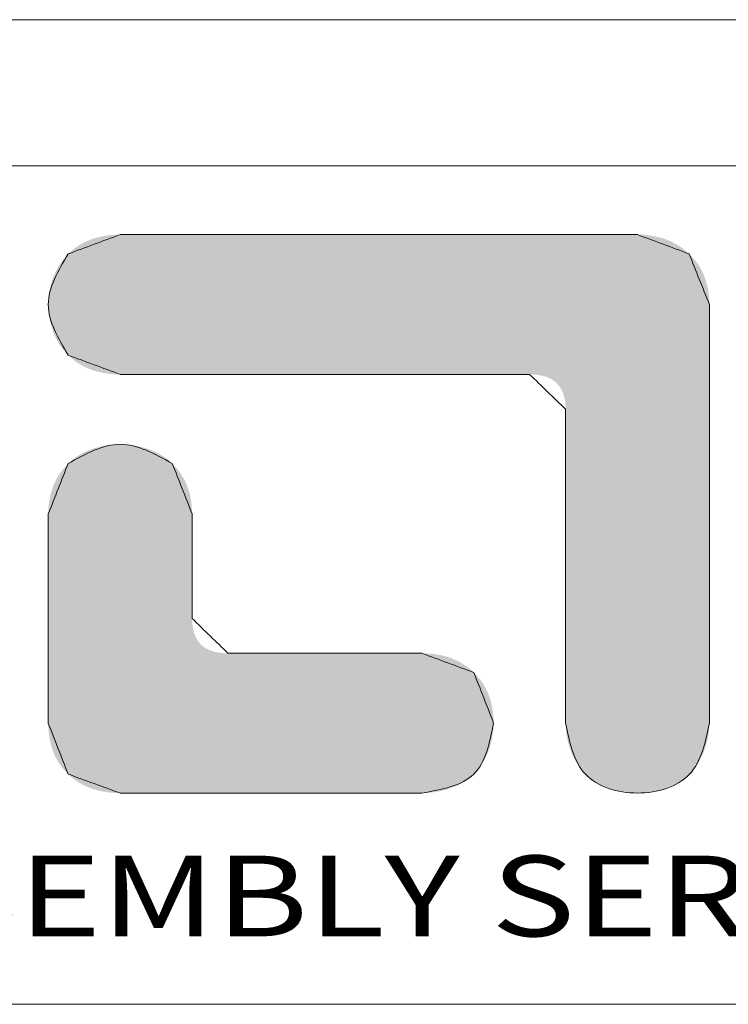
# Model space of a CAD drawing. Units: millimetres. Extents: x -935 to 97, y -148 to 564.
# Drawn here: x -816 to -762, y 490 to 564 of the extents above; entities that cross this region are included whole.
import ezdxf
from ezdxf.enums import TextEntityAlignment as Align

# ---------------------------------------------------------------- set-up
doc = ezdxf.new("R2010")
doc.units = ezdxf.units.MM
doc.header["$LTSCALE"] = 15
doc.layers.get('0').update_dxf_attribs({"lineweight": 0})
doc.styles.add('TEXTSTYLE_0', font='txt', dxfattribs={"width": 0.8})

msp = doc.modelspace()

# ---------------------------------------------------------------- linework, layer by layer
at = {"color": 7, "linetype": 'Continuous'}
for p, q in [((97.031, 564.088), (-935.395, 564.088)), ((86.074, 553.131), (-924.438, 553.131)), ((-924.438, 490.296), (86.074, 490.296))]:
    msp.add_line(p, q, dxfattribs=at)
at = {"color": 40, "linetype": 'Continuous'}
for points in [[(-808.011, 547.982), (-811.911, 546.533)], [(-769.248, 547.982), (-808.011, 547.982)], [(-765.372, 546.536), (-769.248, 547.982)], [(-811.911, 546.533), (-813.4, 542.742), (-811.911, 538.948)], [(-763.858, 542.749), (-765.372, 546.536)], [(-763.858, 511.362), (-763.858, 542.749)], [(-811.911, 538.948), (-808.011, 537.505)], [(-808.011, 537.505), (-777.326, 537.505)], [(-777.326, 537.505), (-774.63, 534.887)], [(-774.63, 534.887), (-774.63, 511.358)], [(-804.106, 530.823), (-808.011, 532.265), (-811.911, 530.823)], [(-811.911, 530.823), (-813.4, 527.043)], [(-802.621, 527.05), (-804.106, 530.823)], [(-813.4, 527.043), (-813.4, 511.358)], [(-802.621, 519.213), (-802.621, 527.05)], [(-799.932, 516.605), (-802.621, 519.213)], [(-785.401, 516.605), (-799.932, 516.605)], [(-781.508, 515.163), (-785.401, 516.605)], [(-780.026, 511.369), (-781.508, 515.163)], [(-813.4, 511.358), (-811.911, 507.546)], [(-785.405, 506.128), (-781.508, 507.549), (-780.026, 511.369)], [(-774.63, 511.358), (-773.152, 507.546), (-769.248, 506.128), (-765.34, 507.546), (-763.858, 511.362)], [(-811.911, 507.546), (-808.014, 506.128)], [(-808.014, 506.128), (-785.405, 506.128)]]:
    msp.add_spline(points, degree=3, dxfattribs=at)
at = {"color": 3, "linetype": 'Continuous'}
for points in [[(-811.911, 546.533), (-808.011, 547.982)], [(-808.011, 547.982), (-769.248, 547.982)], [(-769.248, 547.982), (-765.372, 546.536)], [(-811.911, 538.948), (-813.4, 542.742), (-811.911, 546.533)], [(-765.372, 546.536), (-763.858, 542.749)], [(-763.858, 542.749), (-763.858, 511.362)], [(-808.011, 537.505), (-811.911, 538.948)], [(-777.326, 537.505), (-808.011, 537.505)], [(-774.63, 534.887), (-777.326, 537.505)], [(-774.63, 511.358), (-774.63, 534.887)], [(-811.911, 530.823), (-808.011, 532.265), (-804.106, 530.823)], [(-813.4, 527.043), (-811.911, 530.823)], [(-804.106, 530.823), (-802.621, 527.05)], [(-813.4, 511.358), (-813.4, 527.043)], [(-802.621, 527.05), (-802.621, 519.213)], [(-802.621, 519.213), (-799.932, 516.605)], [(-799.932, 516.605), (-785.401, 516.605)], [(-785.401, 516.605), (-781.508, 515.163)], [(-781.508, 515.163), (-780.026, 511.369)], [(-811.911, 507.546), (-813.4, 511.358)], [(-780.026, 511.369), (-781.508, 507.549), (-785.405, 506.128)], [(-763.858, 511.362), (-765.34, 507.546), (-769.248, 506.128), (-773.152, 507.546), (-774.63, 511.358)], [(-808.014, 506.128), (-811.911, 507.546)], [(-785.405, 506.128), (-808.014, 506.128)]]:
    msp.add_spline(points, degree=3, dxfattribs=at)
at = {"color": 40, "linetype": 'Continuous'}
for points in [[(-810.713, 547.393), (-810.375, 547.549), (-766.579, 547.394)], [(-810.375, 547.549), (-810.02, 547.681), (-766.917, 547.55)], [(-766.917, 547.55), (-766.579, 547.394), (-810.375, 547.549)], [(-810.02, 547.681), (-809.65, 547.789), (-767.269, 547.682)], [(-767.269, 547.682), (-766.917, 547.55), (-810.02, 547.681)], [(-809.65, 547.789), (-809.264, 547.874), (-767.636, 547.79)], [(-767.636, 547.79), (-767.269, 547.682), (-809.65, 547.789)], [(-809.264, 547.874), (-808.862, 547.934), (-768.017, 547.874)], [(-768.017, 547.874), (-767.636, 547.79), (-809.264, 547.874)], [(-808.862, 547.934), (-808.444, 547.97), (-768.413, 547.934)], [(-768.413, 547.934), (-768.017, 547.874), (-808.862, 547.934)], [(-768.823, 547.97), (-808.444, 547.97), (-769.248, 547.982)], [(-769.248, 547.982), (-808.444, 547.97), (-769.393, 547.982)], [(-769.393, 547.982), (-808.444, 547.97), (-769.813, 547.982)], [(-769.813, 547.982), (-808.444, 547.97), (-770.487, 547.982)], [(-770.487, 547.982), (-808.444, 547.97), (-771.395, 547.982)], [(-771.395, 547.982), (-808.444, 547.97), (-772.514, 547.982)], [(-772.514, 547.982), (-808.444, 547.97), (-773.825, 547.982)], [(-773.825, 547.982), (-808.444, 547.97), (-775.304, 547.982)], [(-775.304, 547.982), (-808.444, 547.97), (-776.932, 547.982)], [(-776.932, 547.982), (-808.444, 547.97), (-778.688, 547.982)], [(-778.688, 547.982), (-808.444, 547.97), (-780.549, 547.982)], [(-780.549, 547.982), (-808.444, 547.97), (-782.495, 547.982)], [(-782.495, 547.982), (-808.444, 547.97), (-784.504, 547.982)], [(-784.504, 547.982), (-808.444, 547.97), (-786.556, 547.982)], [(-786.556, 547.982), (-808.444, 547.97), (-788.629, 547.982)], [(-788.629, 547.982), (-808.444, 547.97), (-790.702, 547.982)], [(-790.702, 547.982), (-808.444, 547.97), (-792.754, 547.982)], [(-792.754, 547.982), (-808.444, 547.97), (-794.764, 547.982)], [(-794.764, 547.982), (-808.444, 547.97), (-796.709, 547.982)], [(-796.709, 547.982), (-808.444, 547.97), (-798.571, 547.982)], [(-798.571, 547.982), (-808.444, 547.97), (-800.326, 547.982)], [(-800.326, 547.982), (-808.444, 547.97), (-801.954, 547.982)], [(-801.954, 547.982), (-808.444, 547.97), (-803.434, 547.982)], [(-803.434, 547.982), (-808.444, 547.97), (-804.744, 547.982)], [(-804.744, 547.982), (-808.444, 547.97), (-805.863, 547.982)], [(-805.863, 547.982), (-808.444, 547.97), (-806.771, 547.982)], [(-806.771, 547.982), (-808.444, 547.97), (-807.445, 547.982)], [(-807.445, 547.982), (-808.444, 547.97), (-807.866, 547.982)], [(-808.444, 547.97), (-808.011, 547.982), (-807.866, 547.982)], [(-768.823, 547.97), (-768.413, 547.934), (-808.444, 547.97)], [(-811.635, 546.783), (-811.343, 547.01), (-765.652, 546.786)], [(-811.343, 547.01), (-811.036, 547.214), (-765.947, 547.012)], [(-765.947, 547.012), (-765.652, 546.786), (-811.343, 547.01)], [(-811.036, 547.214), (-810.713, 547.393), (-766.256, 547.215)], [(-766.256, 547.215), (-765.947, 547.012), (-811.036, 547.214)], [(-766.579, 547.394), (-766.256, 547.215), (-810.713, 547.393)], [(-812.554, 545.74), (-812.254, 546.156), (-764.87, 545.981)], [(-812.254, 546.156), (-811.911, 546.533), (-765.108, 546.266)], [(-765.108, 546.266), (-764.87, 545.981), (-812.254, 546.156)], [(-811.911, 546.533), (-811.635, 546.783), (-765.372, 546.536)], [(-765.372, 546.536), (-765.108, 546.266), (-811.911, 546.533)], [(-765.652, 546.786), (-765.372, 546.536), (-811.635, 546.783)], [(-812.809, 545.292), (-812.554, 545.74), (-764.657, 545.681)], [(-764.47, 545.366), (-812.809, 545.292), (-764.657, 545.681)], [(-764.47, 545.366), (-764.307, 545.037), (-812.809, 545.292)], [(-764.87, 545.981), (-764.657, 545.681), (-812.554, 545.74)], [(-813.185, 544.316), (-813.02, 544.815), (-764.17, 544.692)], [(-764.058, 544.333), (-813.185, 544.316), (-764.17, 544.692)], [(-813.02, 544.815), (-812.809, 545.292), (-764.307, 545.037)], [(-764.307, 545.037), (-764.17, 544.692), (-813.02, 544.815)], [(-813.304, 543.801), (-813.185, 544.316), (-763.97, 543.959)], [(-763.97, 543.959), (-763.908, 543.57), (-813.304, 543.801)], [(-764.058, 544.333), (-763.97, 543.959), (-813.185, 544.316)], [(-813.4, 542.742), (-813.376, 543.274), (-763.871, 543.167)], [(-763.858, 542.749), (-813.4, 542.742), (-763.871, 543.167)], [(-813.376, 543.274), (-813.304, 543.801), (-763.908, 543.57)], [(-763.908, 543.57), (-763.871, 543.167), (-813.376, 543.274)], [(-763.858, 542.749), (-763.858, 542.632), (-813.4, 542.742)], [(-813.376, 542.209), (-813.4, 542.742), (-763.858, 542.632)], [(-763.858, 542.292), (-813.376, 542.209), (-763.858, 542.632)], [(-763.858, 542.292), (-763.858, 541.745), (-813.376, 542.209)], [(-813.304, 541.683), (-813.376, 542.209), (-763.858, 541.745)], [(-813.304, 541.683), (-763.858, 541.745), (-813.185, 541.167)], [(-763.858, 541.745), (-763.858, 541.01), (-813.185, 541.167)], [(-813.02, 540.668), (-813.185, 541.167), (-763.858, 541.01)], [(-813.02, 540.668), (-763.858, 541.01), (-812.809, 540.191)], [(-763.858, 541.01), (-763.858, 540.104), (-812.809, 540.191)], [(-812.553, 539.741), (-812.809, 540.191), (-763.858, 540.104)], [(-812.553, 539.741), (-763.858, 540.104), (-812.254, 539.325)], [(-763.858, 540.104), (-763.858, 539.043), (-812.254, 539.325)], [(-811.911, 538.948), (-812.254, 539.325), (-763.858, 539.043)], [(-811.911, 538.948), (-763.858, 539.043), (-811.635, 538.696)], [(-811.635, 538.696), (-763.858, 539.043), (-811.343, 538.469)], [(-811.343, 538.469), (-763.858, 539.043), (-811.036, 538.266)], [(-811.036, 538.266), (-763.858, 539.043), (-810.713, 538.087)], [(-810.713, 538.087), (-763.858, 539.043), (-810.375, 537.933)], [(-763.858, 539.043), (-763.858, 537.845), (-810.375, 537.933)], [(-810.02, 537.802), (-810.375, 537.933), (-763.858, 537.845)], [(-810.02, 537.802), (-763.858, 537.845), (-809.65, 537.695)], [(-809.65, 537.695), (-763.858, 537.845), (-809.264, 537.612)], [(-809.264, 537.612), (-763.858, 537.845), (-808.862, 537.553)], [(-808.862, 537.553), (-763.858, 537.845), (-808.444, 537.517)], [(-808.444, 537.517), (-763.858, 537.845), (-808.011, 537.505)], [(-808.011, 537.505), (-763.858, 537.845), (-807.896, 537.505)], [(-807.896, 537.505), (-763.858, 537.845), (-807.563, 537.505)], [(-807.563, 537.505), (-763.858, 537.845), (-807.029, 537.505)], [(-807.029, 537.505), (-763.858, 537.845), (-806.311, 537.505)], [(-806.311, 537.505), (-763.858, 537.845), (-805.425, 537.505)], [(-805.425, 537.505), (-763.858, 537.845), (-804.387, 537.505)], [(-804.387, 537.505), (-763.858, 537.845), (-803.216, 537.505)], [(-803.216, 537.505), (-763.858, 537.845), (-801.927, 537.505)], [(-801.927, 537.505), (-763.858, 537.845), (-800.538, 537.505)], [(-800.538, 537.505), (-763.858, 537.845), (-799.065, 537.505)], [(-799.065, 537.505), (-763.858, 537.845), (-797.524, 537.505)], [(-797.524, 537.505), (-763.858, 537.845), (-795.934, 537.505)], [(-795.934, 537.505), (-763.858, 537.845), (-794.309, 537.505)], [(-794.309, 537.505), (-763.858, 537.845), (-792.668, 537.505)], [(-792.668, 537.505), (-763.858, 537.845), (-791.027, 537.505)], [(-791.027, 537.505), (-763.858, 537.845), (-789.403, 537.505)], [(-789.403, 537.505), (-763.858, 537.845), (-787.812, 537.505)], [(-787.812, 537.505), (-763.858, 537.845), (-786.272, 537.505)], [(-786.272, 537.505), (-763.858, 537.845), (-784.799, 537.505)], [(-784.799, 537.505), (-763.858, 537.845), (-783.409, 537.505)], [(-783.409, 537.505), (-763.858, 537.845), (-782.121, 537.505)], [(-782.121, 537.505), (-763.858, 537.845), (-780.949, 537.505)], [(-780.949, 537.505), (-763.858, 537.845), (-779.912, 537.505)], [(-779.912, 537.505), (-763.858, 537.845), (-779.026, 537.505)], [(-779.026, 537.505), (-763.858, 537.845), (-778.307, 537.505)], [(-778.307, 537.505), (-763.858, 537.845), (-777.773, 537.505)], [(-777.773, 537.505), (-763.858, 537.845), (-777.441, 537.505)], [(-777.441, 537.505), (-763.858, 537.845), (-777.326, 537.505)], [(-777.326, 537.505), (-763.858, 537.845), (-777, 537.495)], [(-777, 537.495), (-763.858, 537.845), (-776.694, 537.464)], [(-776.694, 537.464), (-763.858, 537.845), (-776.41, 537.413)], [(-776.41, 537.413), (-763.858, 537.845), (-776.147, 537.341)], [(-776.147, 537.341), (-763.858, 537.845), (-775.904, 537.249)], [(-775.904, 537.249), (-763.858, 537.845), (-775.683, 537.137)], [(-775.683, 537.137), (-763.858, 537.845), (-775.483, 537.004)], [(-775.483, 537.004), (-763.858, 537.845), (-775.304, 536.85)], [(-775.304, 536.85), (-763.858, 537.845), (-775.146, 536.676)], [(-763.858, 537.845), (-763.858, 536.526), (-775.146, 536.676)], [(-775.009, 536.482), (-775.146, 536.676), (-763.858, 536.526)], [(-775.009, 536.482), (-763.858, 536.526), (-774.893, 536.267)], [(-774.893, 536.267), (-763.858, 536.526), (-774.798, 536.032)], [(-774.798, 536.032), (-763.858, 536.526), (-774.725, 535.776)], [(-774.725, 535.776), (-763.858, 536.526), (-774.672, 535.5)], [(-774.672, 535.5), (-763.858, 536.526), (-774.64, 535.204)], [(-763.858, 536.526), (-763.858, 535.105), (-774.64, 535.204)], [(-774.63, 534.887), (-774.64, 535.204), (-763.858, 535.105)], [(-774.63, 534.887), (-763.858, 535.105), (-774.63, 534.799)], [(-774.63, 534.799), (-763.858, 535.105), (-774.63, 534.544)], [(-774.63, 534.544), (-763.858, 535.105), (-774.63, 534.135)], [(-763.858, 535.105), (-763.858, 533.598), (-774.63, 534.135)], [(-774.63, 533.584), (-774.63, 534.135), (-763.858, 533.598)], [(-774.63, 533.584), (-763.858, 533.598), (-774.63, 532.904)], [(-774.63, 532.904), (-763.858, 533.598), (-774.63, 532.109)], [(-763.858, 533.598), (-763.858, 532.023), (-774.63, 532.109)], [(-809.91, 531.983), (-809.448, 532.107), (-806.397, 532.064)], [(-806.397, 532.064), (-805.885, 531.907), (-809.91, 531.983)], [(-809.448, 532.107), (-808.975, 532.195), (-806.926, 532.176)], [(-806.926, 532.176), (-806.397, 532.064), (-809.448, 532.107)], [(-808.975, 532.195), (-808.495, 532.248), (-807.466, 532.243)], [(-807.466, 532.243), (-806.926, 532.176), (-808.975, 532.195)], [(-808.011, 532.265), (-807.466, 532.243), (-808.495, 532.248)], [(-774.63, 531.211), (-774.63, 532.109), (-763.858, 532.023)], [(-811.564, 531.128), (-811.187, 531.396), (-804.499, 531.163)], [(-811.187, 531.396), (-810.783, 531.628), (-804.931, 531.457)], [(-804.931, 531.457), (-804.499, 531.163), (-811.187, 531.396)], [(-810.783, 531.628), (-810.356, 531.823), (-805.394, 531.705)], [(-805.394, 531.705), (-804.931, 531.457), (-810.783, 531.628)], [(-810.356, 531.823), (-809.91, 531.983), (-805.885, 531.907)], [(-805.885, 531.907), (-805.394, 531.705), (-810.356, 531.823)], [(-763.858, 532.023), (-763.858, 530.395), (-774.63, 531.211)], [(-803.849, 530.555), (-812.168, 530.554), (-804.106, 530.823)], [(-812.168, 530.554), (-811.911, 530.823), (-804.106, 530.823)], [(-811.564, 531.128), (-804.499, 531.163), (-811.911, 530.823)], [(-804.499, 531.163), (-804.106, 530.823), (-811.911, 530.823)], [(-774.63, 530.222), (-774.63, 531.211), (-763.858, 530.395)], [(-812.795, 529.656), (-812.61, 529.97), (-803.224, 529.659)], [(-812.61, 529.97), (-812.402, 530.269), (-803.408, 529.972)], [(-803.408, 529.972), (-803.224, 529.659), (-812.61, 529.97)], [(-812.402, 530.269), (-812.168, 530.554), (-803.616, 530.271)], [(-803.616, 530.271), (-803.408, 529.972), (-812.402, 530.269)], [(-803.849, 530.555), (-803.616, 530.271), (-812.168, 530.554)], [(-774.63, 530.222), (-763.858, 530.395), (-774.63, 529.157)], [(-763.858, 530.395), (-763.858, 528.734), (-774.63, 529.157)], [(-813.091, 528.983), (-812.955, 529.327), (-802.929, 528.987)], [(-812.955, 529.327), (-812.795, 529.656), (-803.064, 529.33)], [(-803.064, 529.33), (-802.929, 528.987), (-812.955, 529.327)], [(-803.224, 529.659), (-803.064, 529.33), (-812.795, 529.656)], [(-774.63, 528.027), (-774.63, 529.157), (-763.858, 528.734)], [(-813.288, 528.251), (-813.202, 528.624), (-802.732, 528.256)], [(-813.202, 528.624), (-813.091, 528.983), (-802.818, 528.628)], [(-802.818, 528.628), (-802.732, 528.256), (-813.202, 528.624)], [(-802.929, 528.987), (-802.818, 528.628), (-813.091, 528.983)], [(-763.858, 528.734), (-763.858, 527.055), (-774.63, 528.027)], [(-813.387, 527.46), (-813.35, 527.863), (-802.634, 527.466)], [(-813.35, 527.863), (-813.288, 528.251), (-802.671, 527.868)], [(-802.671, 527.868), (-802.634, 527.466), (-813.35, 527.863)], [(-802.732, 528.256), (-802.671, 527.868), (-813.288, 528.251)], [(-774.63, 526.846), (-774.63, 528.027), (-763.858, 527.055)], [(-813.4, 527.043), (-813.387, 527.46), (-802.621, 527.05)], [(-802.621, 527.05), (-802.621, 527.021), (-813.4, 527.043)], [(-813.4, 526.984), (-813.4, 527.043), (-802.621, 527.021)], [(-802.621, 527.021), (-802.621, 526.936), (-813.4, 526.984)], [(-813.4, 526.814), (-813.4, 526.984), (-802.621, 526.936)], [(-802.621, 526.936), (-802.621, 526.799), (-813.4, 526.814)], [(-802.634, 527.466), (-802.621, 527.05), (-813.387, 527.46)], [(-774.63, 526.846), (-763.858, 527.055), (-774.63, 525.626)], [(-763.858, 527.055), (-763.858, 525.377), (-774.63, 525.626)], [(-813.4, 526.541), (-813.4, 526.814), (-802.621, 526.799)], [(-802.621, 526.616), (-813.4, 526.541), (-802.621, 526.799)], [(-802.621, 526.616), (-802.621, 526.39), (-813.4, 526.541)], [(-813.4, 526.174), (-813.4, 526.541), (-802.621, 526.39)], [(-802.621, 526.39), (-802.621, 526.125), (-813.4, 526.174)], [(-813.4, 525.721), (-813.4, 526.174), (-802.621, 526.125)], [(-802.621, 525.825), (-813.4, 525.721), (-802.621, 526.125)], [(-802.621, 525.825), (-802.621, 525.496), (-813.4, 525.721)], [(-813.4, 525.191), (-813.4, 525.721), (-802.621, 525.496)], [(-802.621, 525.496), (-802.621, 525.141), (-813.4, 525.191)], [(-774.63, 524.381), (-774.63, 525.626), (-763.858, 525.377)], [(-813.4, 524.592), (-813.4, 525.191), (-802.621, 525.141)], [(-802.621, 524.765), (-813.4, 524.592), (-802.621, 525.141)], [(-802.621, 524.765), (-802.621, 524.372), (-813.4, 524.592)], [(-763.858, 525.377), (-763.858, 523.715), (-774.63, 524.381)], [(-813.4, 523.933), (-813.4, 524.592), (-802.621, 524.372)], [(-802.621, 523.965), (-813.4, 523.933), (-802.621, 524.372)], [(-802.621, 523.965), (-802.621, 523.551), (-813.4, 523.933)], [(-813.4, 523.223), (-813.4, 523.933), (-802.621, 523.551)], [(-774.63, 523.123), (-774.63, 524.381), (-763.858, 523.715)], [(-802.621, 523.551), (-802.621, 523.131), (-813.4, 523.223)], [(-813.4, 522.47), (-813.4, 523.223), (-802.621, 523.131)], [(-763.858, 523.715), (-763.858, 522.088), (-774.63, 523.123)], [(-802.621, 522.712), (-813.4, 522.47), (-802.621, 523.131)], [(-802.621, 522.712), (-802.621, 522.297), (-813.4, 522.47)], [(-813.4, 521.683), (-813.4, 522.47), (-802.621, 522.297)], [(-774.63, 521.864), (-774.63, 523.123), (-763.858, 522.088)], [(-802.621, 521.891), (-813.4, 521.683), (-802.621, 522.297)], [(-802.621, 521.891), (-802.621, 521.498), (-813.4, 521.683)], [(-774.63, 521.864), (-763.858, 522.088), (-774.63, 520.619)], [(-763.858, 522.088), (-763.858, 520.512), (-774.63, 520.619)], [(-813.4, 520.87), (-813.4, 521.683), (-802.621, 521.498)], [(-802.621, 521.121), (-813.4, 520.87), (-802.621, 521.498)], [(-802.621, 521.121), (-802.621, 520.767), (-813.4, 520.87)], [(-813.4, 520.039), (-813.4, 520.87), (-802.621, 520.767)], [(-802.621, 520.437), (-813.4, 520.039), (-802.621, 520.767)], [(-802.621, 520.138), (-813.4, 520.039), (-802.621, 520.437)], [(-774.63, 519.399), (-774.63, 520.619), (-763.858, 520.512)], [(-763.858, 520.512), (-763.858, 519.005), (-774.63, 519.399)], [(-802.621, 520.138), (-802.621, 519.873), (-813.4, 520.039)], [(-813.4, 519.201), (-813.4, 520.039), (-802.621, 519.873)], [(-802.621, 519.647), (-813.4, 519.201), (-802.621, 519.873)], [(-802.621, 519.464), (-813.4, 519.201), (-802.621, 519.647)], [(-802.621, 519.327), (-813.4, 519.201), (-802.621, 519.464)], [(-802.621, 519.242), (-813.4, 519.201), (-802.621, 519.327)], [(-802.621, 519.213), (-813.4, 519.201), (-802.621, 519.242)], [(-802.621, 519.213), (-802.611, 518.897), (-813.4, 519.201)], [(-813.4, 518.362), (-813.4, 519.201), (-802.611, 518.897)], [(-802.579, 518.602), (-813.4, 518.362), (-802.611, 518.897)], [(-774.63, 518.218), (-774.63, 519.399), (-763.858, 519.005)], [(-763.858, 519.005), (-763.858, 517.584), (-774.63, 518.218)], [(-802.579, 518.602), (-802.527, 518.327), (-813.4, 518.362)], [(-813.4, 517.531), (-813.4, 518.362), (-802.527, 518.327)], [(-802.454, 518.073), (-813.4, 517.531), (-802.527, 518.327)], [(-802.36, 517.838), (-813.4, 517.531), (-802.454, 518.073)], [(-774.63, 517.088), (-774.63, 518.218), (-763.858, 517.584)], [(-802.244, 517.624), (-813.4, 517.531), (-802.36, 517.838)], [(-802.244, 517.624), (-802.108, 517.431), (-813.4, 517.531)], [(-813.4, 516.718), (-813.4, 517.531), (-802.108, 517.431)], [(-801.951, 517.258), (-813.4, 516.718), (-802.108, 517.431)], [(-763.858, 517.584), (-763.858, 516.266), (-774.63, 517.088)], [(-801.772, 517.105), (-813.4, 516.718), (-801.951, 517.258)], [(-801.573, 516.972), (-813.4, 516.718), (-801.772, 517.105)], [(-801.352, 516.86), (-813.4, 516.718), (-801.573, 516.972)], [(-801.11, 516.768), (-813.4, 516.718), (-801.352, 516.86)], [(-801.11, 516.768), (-800.847, 516.697), (-813.4, 516.718)], [(-813.4, 515.931), (-813.4, 516.718), (-800.847, 516.697)], [(-800.563, 516.646), (-813.4, 515.931), (-800.847, 516.697)], [(-800.258, 516.615), (-813.4, 515.931), (-800.563, 516.646)], [(-799.932, 516.605), (-813.4, 515.931), (-800.258, 516.615)], [(-784.97, 516.593), (-813.4, 515.931), (-785.401, 516.605)], [(-785.401, 516.605), (-813.4, 515.931), (-785.456, 516.605)], [(-785.456, 516.605), (-813.4, 515.931), (-785.613, 516.605)], [(-785.613, 516.605), (-813.4, 515.931), (-785.866, 516.605)], [(-785.866, 516.605), (-813.4, 515.931), (-786.206, 516.605)], [(-786.206, 516.605), (-813.4, 515.931), (-786.626, 516.605)], [(-786.626, 516.605), (-813.4, 515.931), (-787.117, 516.605)], [(-787.117, 516.605), (-813.4, 515.931), (-787.672, 516.605)], [(-787.672, 516.605), (-813.4, 515.931), (-788.282, 516.605)], [(-788.282, 516.605), (-813.4, 515.931), (-788.94, 516.605)], [(-788.94, 516.605), (-813.4, 515.931), (-789.638, 516.605)], [(-789.638, 516.605), (-813.4, 515.931), (-790.367, 516.605)], [(-790.367, 516.605), (-813.4, 515.931), (-791.12, 516.605)], [(-791.12, 516.605), (-813.4, 515.931), (-791.89, 516.605)], [(-791.89, 516.605), (-813.4, 515.931), (-792.667, 516.605)], [(-792.667, 516.605), (-813.4, 515.931), (-793.444, 516.605)], [(-793.444, 516.605), (-813.4, 515.931), (-794.213, 516.605)], [(-794.213, 516.605), (-813.4, 515.931), (-794.966, 516.605)], [(-794.966, 516.605), (-813.4, 515.931), (-795.696, 516.605)], [(-795.696, 516.605), (-813.4, 515.931), (-796.393, 516.605)], [(-796.393, 516.605), (-813.4, 515.931), (-797.051, 516.605)], [(-797.051, 516.605), (-813.4, 515.931), (-797.661, 516.605)], [(-797.661, 516.605), (-813.4, 515.931), (-798.216, 516.605)], [(-798.216, 516.605), (-813.4, 515.931), (-798.707, 516.605)], [(-798.707, 516.605), (-813.4, 515.931), (-799.127, 516.605)], [(-799.127, 516.605), (-813.4, 515.931), (-799.467, 516.605)], [(-799.467, 516.605), (-813.4, 515.931), (-799.72, 516.605)], [(-799.72, 516.605), (-813.4, 515.931), (-799.878, 516.605)], [(-799.878, 516.605), (-813.4, 515.931), (-799.932, 516.605)], [(-784.555, 516.558), (-813.4, 515.931), (-784.97, 516.593)], [(-784.155, 516.498), (-813.4, 515.931), (-784.555, 516.558)], [(-774.63, 516.023), (-774.63, 517.088), (-763.858, 516.266)], [(-783.77, 516.415), (-813.4, 515.931), (-784.155, 516.498)], [(-783.4, 516.308), (-813.4, 515.931), (-783.77, 516.415)], [(-783.047, 516.177), (-813.4, 515.931), (-783.4, 516.308)], [(-782.708, 516.022), (-813.4, 515.931), (-783.047, 516.177)], [(-782.708, 516.022), (-782.385, 515.843), (-813.4, 515.931)], [(-813.4, 515.178), (-813.4, 515.931), (-782.385, 515.843)], [(-782.077, 515.64), (-813.4, 515.178), (-782.385, 515.843)], [(-763.858, 516.266), (-763.858, 515.068), (-774.63, 516.023)], [(-774.63, 515.035), (-774.63, 516.023), (-763.858, 515.068)], [(-781.785, 515.414), (-813.4, 515.178), (-782.077, 515.64)], [(-781.785, 515.414), (-781.508, 515.163), (-813.4, 515.178)], [(-813.4, 514.468), (-813.4, 515.178), (-781.508, 515.163)], [(-781.25, 514.892), (-813.4, 514.468), (-781.508, 515.163)], [(-781.017, 514.607), (-813.4, 514.468), (-781.25, 514.892)], [(-781.017, 514.607), (-780.808, 514.306), (-813.4, 514.468)], [(-813.4, 513.809), (-813.4, 514.468), (-780.808, 514.306)], [(-774.63, 515.035), (-763.858, 515.068), (-774.63, 514.136)], [(-763.858, 515.068), (-763.858, 514.007), (-774.63, 514.136)], [(-780.625, 513.991), (-813.4, 513.809), (-780.808, 514.306)], [(-780.625, 513.991), (-780.466, 513.661), (-813.4, 513.809)], [(-813.4, 513.21), (-813.4, 513.809), (-780.466, 513.661)], [(-780.331, 513.317), (-813.4, 513.21), (-780.466, 513.661)], [(-774.63, 513.341), (-774.63, 514.136), (-763.858, 514.007)], [(-763.858, 514.007), (-763.858, 513.1), (-774.63, 513.341)], [(-780.331, 513.317), (-780.221, 512.957), (-813.4, 513.21)], [(-813.4, 512.68), (-813.4, 513.21), (-780.221, 512.957)], [(-780.221, 512.957), (-780.136, 512.582), (-813.4, 512.68)], [(-774.63, 512.661), (-774.63, 513.341), (-763.858, 513.1)], [(-763.858, 513.1), (-763.858, 512.365), (-774.63, 512.661)], [(-813.4, 512.227), (-813.4, 512.68), (-780.136, 512.582)], [(-780.136, 512.582), (-780.075, 512.193), (-813.4, 512.227)], [(-813.4, 511.86), (-813.4, 512.227), (-780.075, 512.193)], [(-780.075, 512.193), (-780.039, 511.788), (-813.4, 511.86)], [(-774.63, 512.111), (-774.63, 512.661), (-763.858, 512.365)], [(-763.858, 512.365), (-763.858, 511.819), (-774.63, 512.111)], [(-813.4, 511.587), (-813.4, 511.86), (-780.039, 511.788)], [(-813.4, 511.587), (-780.039, 511.788), (-813.4, 511.417)], [(-780.039, 511.788), (-780.026, 511.369), (-813.4, 511.417)], [(-813.4, 511.358), (-813.4, 511.417), (-780.026, 511.369)], [(-774.63, 511.701), (-774.63, 512.111), (-763.858, 511.819)], [(-763.858, 511.819), (-763.858, 511.479), (-774.63, 511.701)], [(-774.63, 511.446), (-774.63, 511.701), (-763.858, 511.479)], [(-763.858, 511.479), (-763.858, 511.362), (-774.63, 511.446)], [(-774.63, 511.358), (-774.63, 511.446), (-763.858, 511.362)], [(-813.4, 511.358), (-780.026, 511.369), (-813.387, 510.93)], [(-780.026, 511.369), (-780.045, 510.91), (-813.387, 510.93)], [(-813.35, 510.519), (-813.387, 510.93), (-780.045, 510.91)], [(-780.045, 510.91), (-780.099, 510.447), (-813.35, 510.519)], [(-763.858, 511.362), (-763.89, 510.771), (-774.63, 511.358)], [(-774.599, 510.768), (-774.63, 511.358), (-763.89, 510.771)], [(-763.89, 510.771), (-763.982, 510.177), (-774.599, 510.768)], [(-774.506, 510.175), (-774.599, 510.768), (-763.982, 510.177)], [(-813.288, 510.123), (-813.35, 510.519), (-780.099, 510.447)], [(-780.099, 510.447), (-780.191, 509.986), (-813.288, 510.123)], [(-813.202, 509.744), (-813.288, 510.123), (-780.191, 509.986)], [(-780.191, 509.986), (-780.318, 509.532), (-813.202, 509.744)], [(-763.982, 510.177), (-764.136, 509.591), (-774.506, 510.175)], [(-774.353, 509.589), (-774.506, 510.175), (-764.136, 509.591)], [(-813.091, 509.381), (-813.202, 509.744), (-780.318, 509.532)], [(-780.318, 509.532), (-780.483, 509.09), (-813.091, 509.381)], [(-812.955, 509.034), (-813.091, 509.381), (-780.483, 509.09)], [(-764.136, 509.591), (-764.349, 509.023), (-774.353, 509.589)], [(-774.14, 509.022), (-774.353, 509.589), (-764.349, 509.023)], [(-812.955, 509.034), (-780.483, 509.09), (-812.795, 508.704)], [(-780.483, 509.09), (-780.684, 508.665), (-812.795, 508.704)], [(-812.61, 508.39), (-812.795, 508.704), (-780.684, 508.665)], [(-780.684, 508.665), (-780.922, 508.264), (-812.61, 508.39)], [(-764.349, 509.023), (-764.622, 508.485), (-774.14, 509.022)], [(-773.869, 508.485), (-774.14, 509.022), (-764.622, 508.485)], [(-764.622, 508.485), (-764.952, 507.989), (-773.869, 508.485)], [(-773.539, 507.989), (-773.869, 508.485), (-764.952, 507.989)], [(-812.402, 508.092), (-812.61, 508.39), (-780.922, 508.264)], [(-780.922, 508.264), (-781.196, 507.89), (-812.402, 508.092)], [(-812.168, 507.811), (-812.402, 508.092), (-781.196, 507.89)], [(-781.196, 507.89), (-781.508, 507.549), (-812.168, 507.811)], [(-811.911, 507.546), (-812.168, 507.811), (-781.508, 507.549)], [(-773.539, 507.989), (-764.952, 507.989), (-773.152, 507.546)], [(-764.952, 507.989), (-765.34, 507.546), (-773.152, 507.546)], [(-811.911, 507.546), (-781.508, 507.549), (-811.636, 507.3)], [(-781.508, 507.549), (-781.86, 507.243), (-811.636, 507.3)], [(-811.345, 507.077), (-811.636, 507.3), (-781.86, 507.243)], [(-781.86, 507.243), (-782.244, 506.976), (-811.345, 507.077)], [(-811.038, 506.878), (-811.345, 507.077), (-782.244, 506.976)], [(-782.244, 506.976), (-782.656, 506.746), (-811.038, 506.878)], [(-772.702, 507.159), (-773.152, 507.546), (-765.34, 507.546)], [(-765.34, 507.546), (-765.79, 507.159), (-772.702, 507.159)], [(-772.203, 506.837), (-772.702, 507.159), (-765.79, 507.159)], [(-765.79, 507.159), (-766.29, 506.837), (-772.203, 506.837)], [(-810.715, 506.702), (-811.038, 506.878), (-782.656, 506.746)], [(-782.656, 506.746), (-783.09, 506.554), (-810.715, 506.702)], [(-810.376, 506.55), (-810.715, 506.702), (-783.09, 506.554)], [(-810.376, 506.55), (-783.09, 506.554), (-810.022, 506.421)], [(-783.09, 506.554), (-783.541, 506.399), (-810.022, 506.421)], [(-809.652, 506.316), (-810.022, 506.421), (-783.541, 506.399)], [(-783.541, 506.399), (-784.003, 506.279), (-809.652, 506.316)], [(-809.266, 506.234), (-809.652, 506.316), (-784.003, 506.279)], [(-784.003, 506.279), (-784.471, 506.195), (-809.266, 506.234)], [(-808.864, 506.175), (-809.266, 506.234), (-784.471, 506.195)], [(-771.661, 506.577), (-772.203, 506.837), (-766.29, 506.837)], [(-766.29, 506.837), (-766.832, 506.577), (-771.661, 506.577)], [(-771.087, 506.378), (-771.661, 506.577), (-766.832, 506.577)], [(-766.832, 506.577), (-767.407, 506.378), (-771.087, 506.378)], [(-770.488, 506.238), (-771.087, 506.378), (-767.407, 506.378)], [(-767.407, 506.378), (-768.007, 506.238), (-770.488, 506.238)], [(-769.872, 506.156), (-770.488, 506.238), (-768.007, 506.238)], [(-768.007, 506.238), (-768.623, 506.155), (-769.872, 506.156)], [(-784.471, 506.195), (-784.94, 506.145), (-808.864, 506.175)], [(-808.447, 506.14), (-808.864, 506.175), (-784.94, 506.145)], [(-808.447, 506.14), (-784.94, 506.145), (-808.014, 506.128)], [(-808.014, 506.128), (-784.94, 506.145), (-807.93, 506.128)], [(-807.93, 506.128), (-784.94, 506.145), (-807.684, 506.128)], [(-807.684, 506.128), (-784.94, 506.145), (-807.291, 506.128)], [(-807.291, 506.128), (-784.94, 506.145), (-806.762, 506.128)], [(-806.762, 506.128), (-784.94, 506.145), (-806.109, 506.128)], [(-806.109, 506.128), (-784.94, 506.145), (-805.344, 506.128)], [(-805.344, 506.128), (-784.94, 506.145), (-804.481, 506.128)], [(-804.481, 506.128), (-784.94, 506.145), (-803.532, 506.128)], [(-803.532, 506.128), (-784.94, 506.145), (-802.508, 506.128)], [(-802.508, 506.128), (-784.94, 506.145), (-801.422, 506.128)], [(-801.422, 506.128), (-784.94, 506.145), (-800.287, 506.128)], [(-800.287, 506.128), (-784.94, 506.145), (-799.115, 506.128)], [(-799.115, 506.128), (-784.94, 506.145), (-797.919, 506.128)], [(-797.919, 506.128), (-784.94, 506.145), (-796.709, 506.128)], [(-796.709, 506.128), (-784.94, 506.145), (-795.5, 506.128)], [(-795.5, 506.128), (-784.94, 506.145), (-794.304, 506.128)], [(-794.304, 506.128), (-784.94, 506.145), (-793.131, 506.128)], [(-793.131, 506.128), (-784.94, 506.145), (-791.996, 506.128)], [(-791.996, 506.128), (-784.94, 506.145), (-790.911, 506.128)], [(-790.911, 506.128), (-784.94, 506.145), (-789.887, 506.128)], [(-789.887, 506.128), (-784.94, 506.145), (-788.938, 506.128)], [(-788.938, 506.128), (-784.94, 506.145), (-788.074, 506.128)], [(-788.074, 506.128), (-784.94, 506.145), (-787.31, 506.128)], [(-787.31, 506.128), (-784.94, 506.145), (-786.657, 506.128)], [(-786.657, 506.128), (-784.94, 506.145), (-786.128, 506.128)], [(-786.128, 506.128), (-784.94, 506.145), (-785.734, 506.128)], [(-785.734, 506.128), (-784.94, 506.145), (-785.489, 506.128)], [(-784.94, 506.145), (-785.405, 506.128), (-785.489, 506.128)], [(-769.248, 506.128), (-769.872, 506.156), (-768.623, 506.155)]]:
    msp.add_solid(points, dxfattribs=at)

# ---------------------------------------------------------------- texts
at = {"color": 2, "linetype": 'Continuous', "style": 'TEXTSTYLE_0', "width": 1.011236}
msp.add_text('ENCLOSURES & ASSEMBLY SERVICES', height=6.04226, dxfattribs=at).set_placement((-913.848, 495.396), (-732.58, 495.396), align=Align.FIT)

doc.saveas('drawing.dxf')
